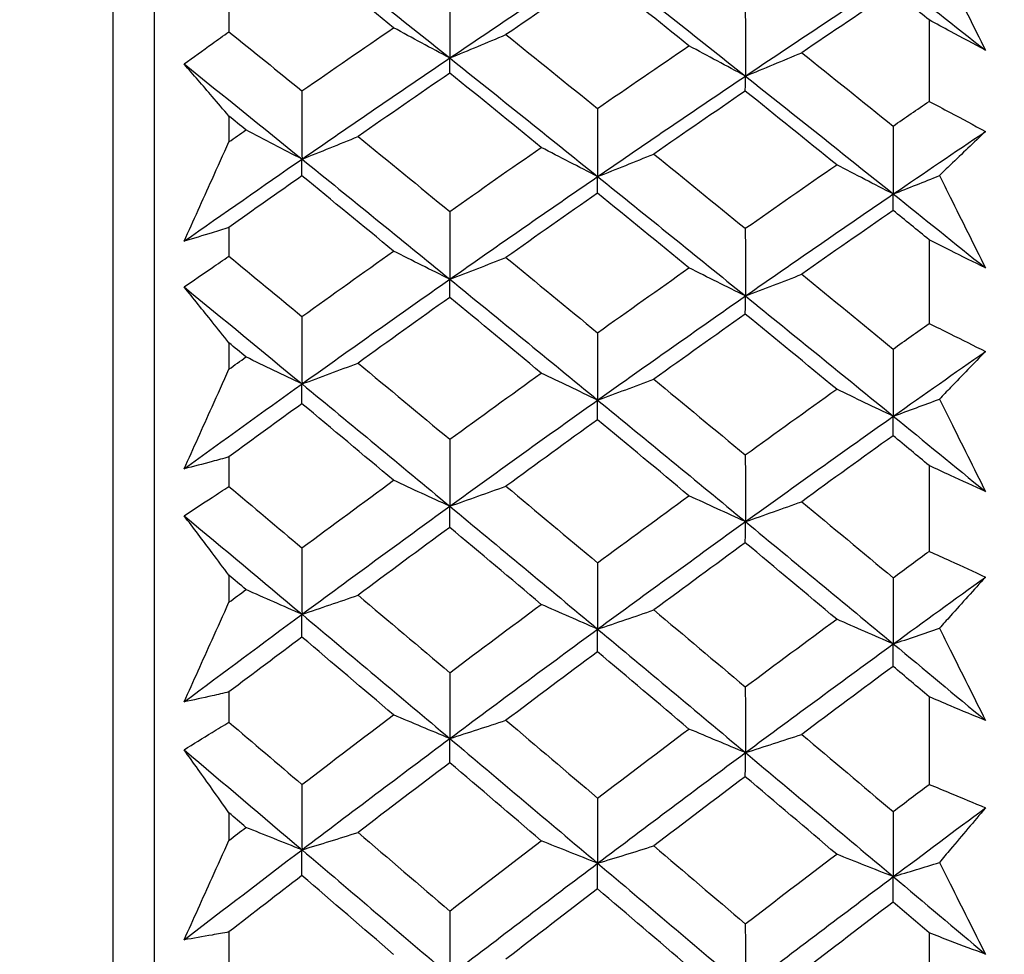
# Model space of a CAD drawing. Units: millimetres. Extents: x 24 to 867, y 24 to 606.
# Drawn here: x 158 to 163, y 158 to 163 of the extents above; entities that cross this region are included whole.
import ezdxf

# ---------------------------------------------------------------- set-up
doc = ezdxf.new("R2010")
doc.units = ezdxf.units.MM
doc.header["$LTSCALE"] = 0.54
doc.layers.add('Dimension (ISO)', color=7, linetype='Continuous', lineweight=25)
doc.layers.add('Visible (ISO)', color=7, linetype='Continuous', lineweight=25)
doc.styles.add('Samuel Heath (ISO)', font='tahoma.ttf')
doc.dimstyles.new('Samuel Heath (ISO)', dxfattribs={"dimscale": 3, "dimtxt": 2, "dimasz": 2.5, "dimexe": 1, "dimexo": 1.5, "dimgap": 0.762, "dimtad": 0, "dimtih": 1, "dimtoh": 1, "dimdec": 4, "dimlfac": 0.03937, "dimrnd": 1e-08, "dimzin": 1, "dimdsep": 46, "dimlunit": 5, "dimtxsty": 'Samuel Heath (ISO)', "dimcen": 0.09, "dimdle": 10, "dimclrd": 256, "dimclre": 256, "dimclrt": 256, "dimazin": 0, "dimtfac": 1.5, "dimtmove": 0, "dimatfit": 3, "dimfxl": 1, "dimtolj": 1, "dimtzin": 0, "dimlwd": 15, "dimlwe": 15, "dimarcsym": 0})

# ---------------------------------------------------------------- blocks, each defined once
blk = doc.blocks.new('*D6')
at = {"layer": 'Defpoints', "color": 0, "transparency": 16777216}
for p in [(138.6068, 147.6368), (398.7173, 147.6368), (337.6775, 141.9297)]:
    blk.add_point(p, dxfattribs=at)
at = {"layer": 'Dimension (ISO)', "lineweight": 15, "transparency": 16777216}
for p, q in [((398.7173, 155.1368), (398.7173, 162.6368)), ((143.1068, 147.6368), (401.7173, 147.6368)), ((398.7173, 147.6368), (398.7173, 141.9297)), ((342.1775, 141.9297), (401.7173, 141.9297)), ((398.7173, 134.4297), (398.7173, 120.2115)), ((398.7173, 120.2115), (391.2173, 120.2115))]:
    blk.add_line(p, q, dxfattribs=at)
at = {"layer": 'Dimension (ISO)', "transparency": 16777216}
for points in [[(397.4673, 155.1368), (399.9673, 155.1368), (398.7173, 147.6368)], [(397.4673, 134.4297), (399.9673, 134.4297), (398.7173, 141.9297)]]:
    blk.add_solid(points, dxfattribs=at)
at = {"layer": 'Dimension (ISO)', "color": 176, "lineweight": 18, "true_color": 0x000080, "transparency": 16777216, "insert": (385.8275, 130.7266), "char_height": 6, "attachment_point": 2, "style": 'Samuel Heath (ISO)'}
blk.add_mtext('\\A1;{\\H1.5x;\\S1/4;}', dxfattribs=at)

msp = doc.modelspace()

# ---------------------------------------------------------------- linework, layer by layer
at = {"layer": 'Visible (ISO)'}
for p, q in [((158.60676, 175.48423), (158.60676, 119.78941)), ((158.40676, 172.88682), (158.40676, 122.38682)), ((158.96817, 162.8492), (158.96817, 162.71374)), ((162.35241, 162.77089), (162.35241, 162.37709)), ((158.96817, 162.30587), (158.96817, 162.18148)), ((158.96817, 161.7681), (158.96817, 161.6289)), ((162.35241, 161.70819), (162.35241, 161.30354)), ((158.96817, 161.21009), (158.96817, 161.08245)), ((158.96817, 160.65854), (158.96817, 160.51589)), ((162.35241, 160.61714), (162.35241, 160.20246)), ((158.96817, 160.08698), (158.96817, 159.95634)), ((158.96817, 159.52276), (158.96817, 159.37694)), ((162.35241, 159.49995), (162.35241, 159.07608)), ((158.96817, 158.9388), (158.96817, 158.80542)), ((158.96817, 158.36304), (158.96817, 158.21435)), ((162.35241, 158.35888), (162.35241, 157.92666))]:
    msp.add_line(p, q, dxfattribs=at)
for points in [[(159.32123, 163.15535), (159.55938, 162.9666), (159.79754, 162.77704), (160.03569, 162.58675)], [(159.76398, 162.73285), (159.61628, 162.85204), (159.46863, 162.97089), (159.32103, 163.08939)], [(160.03569, 162.58675), (160.27385, 162.74791), (160.512, 162.9073), (160.75016, 163.06489)], [(160.75016, 163.06489), (160.98832, 162.87715), (161.22647, 162.68862), (161.46463, 162.49935)], [(160.74956, 162.99945), (160.60197, 162.90016), (160.45443, 162.80022), (160.30695, 162.69964)], [(161.19162, 162.64552), (161.04421, 162.76384), (160.89686, 162.88181), (160.74956, 162.99945)], [(161.46463, 162.49935), (161.70279, 162.65948), (161.94094, 162.81785), (162.1791, 162.97443)], [(162.1791, 162.97443), (162.32759, 162.85801), (162.47607, 162.74128), (162.62456, 162.62427)], [(160.0353, 162.91781), (160.03543, 162.80746), (160.03556, 162.6971), (160.03569, 162.58675)], [(162.17809, 162.9095), (162.03078, 162.81104), (161.88355, 162.71193), (161.73638, 162.6122)], [(162.35241, 162.77089), (162.29429, 162.81715), (162.23619, 162.86335), (162.17809, 162.9095)], [(161.46383, 162.82992), (161.46409, 162.71974), (161.46436, 162.60954), (161.46463, 162.49935)], [(158.96817, 162.71374), (159.08576, 162.61856), (159.20338, 162.52317), (159.32103, 162.42757)], [(159.32103, 162.42757), (159.46863, 162.52998), (159.61628, 162.63174), (159.76398, 162.73285)], [(160.03569, 162.58675), (159.94457, 162.63516), (159.854, 162.68386), (159.76398, 162.73285)], [(160.03569, 162.58675), (160.1266, 162.62405), (160.21702, 162.66167), (160.30695, 162.69964)], [(160.30695, 162.69964), (160.45443, 162.58101), (160.60197, 162.46206), (160.74956, 162.34278)], [(160.74956, 162.34278), (160.89685, 162.44433), (161.04421, 162.54524), (161.19162, 162.64552)], [(161.46463, 162.49935), (161.37307, 162.54778), (161.28206, 162.5965), (161.19162, 162.64552)], [(161.46463, 162.49935), (161.5557, 162.53663), (161.64629, 162.57424), (161.73638, 162.6122)], [(161.73638, 162.6122), (161.88356, 162.49446), (162.03079, 162.37638), (162.17809, 162.25799)], [(159.32123, 162.09801), (159.55938, 162.26267), (159.79754, 162.4256), (160.03569, 162.58675)], [(160.0353, 162.5136), (160.03543, 162.53798), (160.03556, 162.56237), (160.03569, 162.58675)], [(160.03569, 162.58675), (160.27385, 162.39646), (160.51201, 162.20543), (160.75016, 162.01371)], [(158.75167, 162.55766), (158.94152, 162.4049), (159.13138, 162.25168), (159.32123, 162.09801)], [(160.0353, 162.5136), (159.88756, 162.41201), (159.73987, 162.30978), (159.59224, 162.2069)], [(160.4778, 162.15466), (160.33024, 162.27463), (160.18274, 162.39428), (160.0353, 162.5136)], [(160.75016, 162.01371), (160.98832, 162.17733), (161.22647, 162.33922), (161.46463, 162.49935)], [(161.46383, 162.42673), (161.46409, 162.45093), (161.46436, 162.47514), (161.46463, 162.49935)], [(161.46463, 162.49935), (161.70279, 162.31009), (161.94094, 162.12009), (162.1791, 161.92942)], [(159.32103, 162.42757), (159.3211, 162.31772), (159.32116, 162.20786), (159.32123, 162.09801)], [(161.46383, 162.42673), (161.31638, 162.32597), (161.16899, 162.22458), (161.02166, 162.12257)], [(161.90543, 162.07043), (161.75817, 162.18951), (161.61097, 162.30828), (161.46383, 162.42673)], [(162.17809, 162.25799), (162.23619, 162.29778), (162.29429, 162.33749), (162.35241, 162.37709)], [(160.74956, 162.34278), (160.74976, 162.23309), (160.74996, 162.1234), (160.75016, 162.01371)], [(159.05016, 162.23889), (159.02283, 162.26123), (158.9955, 162.28355), (158.96817, 162.30587)], [(158.96817, 162.18148), (158.9955, 162.20063), (159.02283, 162.21977), (159.05016, 162.23889)], [(159.32123, 162.09801), (159.23032, 162.14468), (159.13997, 162.19164), (159.05016, 162.23889)], [(162.17809, 162.25799), (162.17842, 162.14847), (162.17876, 162.03894), (162.1791, 161.92942)], [(162.1791, 161.92942), (162.32759, 162.03078), (162.47607, 162.13147), (162.62456, 162.23149)], [(159.32123, 162.09801), (159.41205, 162.13398), (159.50239, 162.17028), (159.59224, 162.2069)], [(159.59224, 162.2069), (159.73987, 162.08662), (159.88755, 161.96602), (160.0353, 161.84511)], [(160.0353, 161.84511), (160.18275, 161.94892), (160.33025, 162.0521), (160.4778, 162.15466)], [(160.75016, 162.01371), (160.65882, 162.06041), (160.56803, 162.10739), (160.4778, 162.15466)], [(158.75167, 161.70093), (158.94152, 161.83438), (159.13137, 161.96675), (159.32123, 162.09801)], [(159.32103, 162.01718), (159.3211, 162.04412), (159.32116, 162.07107), (159.32123, 162.09801)], [(159.32123, 162.09801), (159.55938, 161.90525), (159.79754, 161.7118), (160.03569, 161.51771)], [(160.75016, 162.01371), (160.84115, 162.04967), (160.93165, 162.08596), (161.02166, 162.12257)], [(161.02166, 162.12257), (161.16899, 162.00318), (161.31638, 161.88347), (161.46383, 161.76346)], [(161.46383, 161.76346), (161.61096, 161.86639), (161.75816, 161.96872), (161.90543, 162.07043)], [(162.1791, 161.92942), (162.08731, 161.97613), (161.99609, 162.02314), (161.90543, 162.07043)], [(159.32103, 162.01718), (159.20338, 161.93455), (159.08577, 161.85153), (158.96817, 161.7681)], [(159.76398, 161.65336), (159.61628, 161.77493), (159.46863, 161.89621), (159.32103, 162.01718)], [(160.03569, 161.51771), (160.27385, 161.68475), (160.512, 161.8501), (160.75016, 162.01371)], [(160.74956, 161.93341), (160.74976, 161.96018), (160.74996, 161.98695), (160.75016, 162.01371)], [(160.75016, 162.01371), (160.98832, 161.822), (161.22647, 161.62959), (161.46463, 161.43656)], [(162.1791, 161.92942), (162.25374, 161.95885), (162.32805, 161.9885), (162.40202, 162.01837)], [(160.74956, 161.93341), (160.60197, 161.8304), (160.45443, 161.72677), (160.30695, 161.62252)], [(161.19162, 161.57228), (161.04421, 161.69296), (160.89686, 161.81334), (160.74956, 161.93341)], [(161.46463, 161.43656), (161.70279, 161.60254), (161.94094, 161.76684), (162.1791, 161.92942)], [(162.17809, 161.84965), (162.17842, 161.87623), (162.17876, 161.90282), (162.1791, 161.92942)], [(162.1791, 161.92942), (162.32759, 161.81053), (162.47607, 161.69139), (162.62456, 161.57199)], [(160.0353, 161.84511), (160.03543, 161.73598), (160.03556, 161.62684), (160.03569, 161.51771)], [(162.17809, 161.84965), (162.03078, 161.74748), (161.88355, 161.64471), (161.73638, 161.54134)], [(162.35241, 161.70819), (162.29429, 161.75539), (162.23619, 161.80254), (162.17809, 161.84965)], [(161.46383, 161.76346), (161.46409, 161.6545), (161.46436, 161.54552), (161.46463, 161.43656)], [(158.96817, 161.6289), (159.08576, 161.53183), (159.20338, 161.43457), (159.32103, 161.33713)], [(159.32103, 161.33713), (159.46863, 161.44316), (159.61628, 161.54857), (159.76398, 161.65336)], [(160.03569, 161.51771), (159.94457, 161.56265), (159.854, 161.60787), (159.76398, 161.65336)], [(160.03569, 161.51771), (160.1266, 161.55233), (160.21702, 161.58727), (160.30695, 161.62252)], [(160.30695, 161.62252), (160.45443, 161.50152), (160.60197, 161.38023), (160.74956, 161.25866)], [(160.74956, 161.25866), (160.89685, 161.3638), (161.04421, 161.46834), (161.19162, 161.57228)], [(161.46463, 161.43656), (161.37307, 161.48152), (161.28206, 161.52676), (161.19162, 161.57228)], [(159.32123, 161.01155), (159.55938, 161.18194), (159.79754, 161.35067), (160.03569, 161.51771)], [(160.0353, 161.42977), (160.03543, 161.45908), (160.03556, 161.4884), (160.03569, 161.51771)], [(160.03569, 161.51771), (160.27385, 161.32362), (160.51201, 161.12889), (160.75016, 160.93359)], [(161.46463, 161.43656), (161.5557, 161.47117), (161.64629, 161.5061), (161.73638, 161.54134)], [(161.73638, 161.54134), (161.88356, 161.42124), (162.03079, 161.30085), (162.17809, 161.18018)], [(158.75167, 161.48005), (158.94152, 161.32428), (159.13138, 161.1681), (159.32123, 161.01155)], [(160.0353, 161.42977), (159.88756, 161.32455), (159.73987, 161.21871), (159.59224, 161.11226)], [(160.4778, 161.06394), (160.33024, 161.18616), (160.18274, 161.30811), (160.0353, 161.42977)], [(160.75016, 160.93359), (160.98832, 161.10291), (161.22647, 161.27058), (161.46463, 161.43656)], [(161.46383, 161.34916), (161.46409, 161.37829), (161.46436, 161.40742), (161.46463, 161.43656)], [(161.46463, 161.43656), (161.70279, 161.24353), (161.94094, 161.04986), (162.1791, 160.85562)], [(159.32103, 161.33713), (159.3211, 161.22861), (159.32116, 161.12008), (159.32123, 161.01155)], [(161.46383, 161.34916), (161.31638, 161.24479), (161.16899, 161.13982), (161.02166, 161.03427)], [(161.90543, 160.98604), (161.75817, 161.10736), (161.61097, 161.2284), (161.46383, 161.34916)], [(162.17809, 161.18018), (162.23619, 161.22139), (162.29429, 161.26251), (162.35241, 161.30354)], [(160.74956, 161.25866), (160.74976, 161.1503), (160.74996, 161.04194), (160.75016, 160.93359)], [(159.05016, 161.14184), (159.02283, 161.1646), (158.9955, 161.18735), (158.96817, 161.21009)], [(158.96817, 161.08245), (158.9955, 161.10227), (159.02283, 161.12206), (159.05016, 161.14184)], [(159.32123, 161.01155), (159.23032, 161.05472), (159.13997, 161.09815), (159.05016, 161.14184)], [(162.17809, 161.18018), (162.17842, 161.072), (162.17876, 160.96381), (162.1791, 160.85562)], [(162.1791, 160.85562), (162.32759, 160.96053), (162.47607, 161.06479), (162.62456, 161.1684)], [(159.32123, 161.01155), (159.41205, 161.04482), (159.50239, 161.07839), (159.59224, 161.11226)], [(159.59224, 161.11226), (159.73987, 160.98971), (159.88755, 160.86689), (160.0353, 160.7438)], [(160.0353, 160.7438), (160.18275, 160.85111), (160.33025, 160.95782), (160.4778, 161.06394)], [(160.75016, 160.93359), (160.65882, 160.97677), (160.56803, 161.02022), (160.4778, 161.06394)], [(158.75167, 160.60092), (158.94152, 160.73883), (159.13137, 160.87572), (159.32123, 161.01155)], [(159.32103, 160.91601), (159.3211, 160.94786), (159.32116, 160.9797), (159.32123, 161.01155)], [(159.32123, 161.01155), (159.55938, 160.81518), (159.79754, 160.61821), (160.03569, 160.42071)], [(160.75016, 160.93359), (160.84115, 160.96684), (160.93165, 161.0004), (161.02166, 161.03427)], [(161.02166, 161.03427), (161.16899, 160.91263), (161.31638, 160.79072), (161.46383, 160.66854)], [(161.46383, 160.66854), (161.61096, 160.77496), (161.75816, 160.88079), (161.90543, 160.98604)], [(162.1791, 160.85562), (162.08731, 160.89883), (161.99609, 160.9423), (161.90543, 160.98604)], [(159.32103, 160.91601), (159.20338, 160.83057), (159.08577, 160.74474), (158.96817, 160.65854)], [(159.76398, 160.54564), (159.61628, 160.66936), (159.46863, 160.79282), (159.32103, 160.91601)], [(160.03569, 160.42071), (160.27385, 160.5933), (160.512, 160.76427), (160.75016, 160.93359)], [(160.74956, 160.83859), (160.74976, 160.87025), (160.74996, 160.90192), (160.75016, 160.93359)], [(160.75016, 160.93359), (160.98832, 160.73828), (161.22647, 160.54239), (161.46463, 160.34598)], [(162.1791, 160.85562), (162.25374, 160.88284), (162.32805, 160.91027), (162.40202, 160.93789)], [(161.46463, 160.34598), (161.70279, 160.51748), (161.94094, 160.68737), (162.1791, 160.85562)], [(162.17809, 160.76117), (162.17842, 160.79265), (162.17876, 160.82413), (162.1791, 160.85562)], [(162.1791, 160.85562), (162.32759, 160.73452), (162.47607, 160.61319), (162.62456, 160.49165)], [(160.74956, 160.83859), (160.60197, 160.73206), (160.45443, 160.62494), (160.30695, 160.51724)], [(161.19162, 160.47097), (161.04421, 160.59377), (160.89686, 160.71631), (160.74956, 160.83859)], [(162.17809, 160.76117), (162.03078, 160.65551), (161.88355, 160.54928), (161.73638, 160.44247)], [(162.35241, 160.61714), (162.29429, 160.66519), (162.23619, 160.7132), (162.17809, 160.76117)], [(160.0353, 160.7438), (160.03543, 160.63611), (160.03556, 160.52841), (160.03569, 160.42071)], [(161.46383, 160.66854), (161.46409, 160.56103), (161.46436, 160.4535), (161.46463, 160.34598)], [(159.32103, 160.2191), (159.46863, 160.32853), (159.61628, 160.43738), (159.76398, 160.54564)], [(160.03569, 160.42071), (159.94457, 160.4621), (159.854, 160.50375), (159.76398, 160.54564)], [(158.96817, 160.51589), (159.08576, 160.41712), (159.20338, 160.31819), (159.32103, 160.2191)], [(160.03569, 160.42071), (160.1266, 160.4526), (160.21702, 160.48478), (160.30695, 160.51724)], [(160.30695, 160.51724), (160.45443, 160.39411), (160.60197, 160.27073), (160.74956, 160.14711)], [(160.74956, 160.14711), (160.89685, 160.25563), (161.04421, 160.36359), (161.19162, 160.47097)], [(161.46463, 160.34598), (161.37307, 160.38738), (161.28206, 160.42905), (161.19162, 160.47097)], [(161.46463, 160.34598), (161.5557, 160.37785), (161.64629, 160.41002), (161.73638, 160.44247)], [(161.73638, 160.44247), (161.88356, 160.32027), (162.03079, 160.19781), (162.17809, 160.07511)], [(159.32123, 159.89816), (159.55938, 160.07393), (159.79754, 160.24813), (160.03569, 160.42071)], [(160.0353, 160.31816), (160.03543, 160.35234), (160.03556, 160.38653), (160.03569, 160.42071)], [(160.03569, 160.42071), (160.27385, 160.22322), (160.51201, 160.02519), (160.75016, 159.82668)], [(158.75167, 160.37456), (158.94152, 160.21609), (159.13138, 160.05727), (159.32123, 159.89816)], [(160.75016, 159.82668), (160.98832, 160.00136), (161.22647, 160.17447), (161.46463, 160.34598)], [(161.46383, 160.24397), (161.46409, 160.27797), (161.46436, 160.31197), (161.46463, 160.34598)], [(161.46463, 160.34598), (161.70279, 160.14956), (161.94094, 159.95262), (162.1791, 159.75521)], [(160.0353, 160.31816), (159.88756, 160.20951), (159.73987, 160.10029), (159.59224, 159.99048)], [(160.4778, 159.94619), (160.33024, 160.07042), (160.18274, 160.19441), (160.0353, 160.31816)], [(161.46383, 160.24397), (161.31638, 160.13621), (161.16899, 160.02787), (161.02166, 159.91898)], [(161.90543, 159.87477), (161.75817, 159.99808), (161.61097, 160.12115), (161.46383, 160.24397)], [(159.32103, 160.2191), (159.3211, 160.11212), (159.32116, 160.00514), (159.32123, 159.89816)], [(162.17809, 160.07511), (162.23619, 160.11765), (162.29429, 160.1601), (162.35241, 160.20246)], [(160.74956, 160.14711), (160.74976, 160.0403), (160.74996, 159.93349), (160.75016, 159.82668)], [(159.05016, 160.0176), (159.02283, 160.04074), (158.9955, 160.06386), (158.96817, 160.08698)], [(162.17809, 160.07511), (162.17842, 159.96848), (162.17876, 159.86184), (162.1791, 159.75521)], [(162.1791, 159.75521), (162.32759, 159.86344), (162.47607, 159.97106), (162.62456, 160.07806)], [(158.96817, 159.95634), (158.9955, 159.97678), (159.02283, 159.9972), (159.05016, 160.0176)], [(159.32123, 159.89816), (159.23032, 159.93773), (159.13997, 159.97754), (159.05016, 160.0176)], [(159.32123, 159.89816), (159.41205, 159.92866), (159.50239, 159.95943), (159.59224, 159.99048)], [(159.59224, 159.99048), (159.73987, 159.86592), (159.88755, 159.74112), (160.0353, 159.61609)], [(160.0353, 159.61609), (160.18275, 159.72668), (160.33025, 159.83672), (160.4778, 159.94619)], [(160.75016, 159.82668), (160.65882, 159.86627), (160.56803, 159.90611), (160.4778, 159.94619)], [(160.75016, 159.82668), (160.84115, 159.85717), (160.93165, 159.88794), (161.02166, 159.91898)], [(161.02166, 159.91898), (161.16899, 159.79535), (161.31638, 159.67148), (161.46383, 159.54739)], [(158.75167, 159.4748), (158.94152, 159.6169), (159.13137, 159.75803), (159.32123, 159.89816)], [(159.32103, 159.7881), (159.3211, 159.82478), (159.32116, 159.86147), (159.32123, 159.89816)], [(159.32123, 159.89816), (159.55938, 159.69856), (159.79754, 159.49848), (160.03569, 159.29797)], [(161.46383, 159.54739), (161.61096, 159.65706), (161.75816, 159.76619), (161.90543, 159.87477)], [(162.1791, 159.75521), (162.08731, 159.79482), (161.99609, 159.83467), (161.90543, 159.87477)], [(160.03569, 159.29797), (160.27385, 159.47575), (160.512, 159.652), (160.75016, 159.82668)], [(160.74956, 159.71718), (160.74976, 159.75368), (160.74996, 159.79018), (160.75016, 159.82668)], [(160.75016, 159.82668), (160.98832, 159.62818), (161.22647, 159.4292), (161.46463, 159.2298)], [(162.1791, 159.75521), (162.25374, 159.78016), (162.32805, 159.8053), (162.40202, 159.83063)], [(159.32103, 159.7881), (159.20338, 159.70001), (159.08577, 159.61156), (158.96817, 159.52276)], [(159.76398, 159.41193), (159.61628, 159.53754), (159.46863, 159.66293), (159.32103, 159.7881)], [(160.74956, 159.71718), (160.60197, 159.60735), (160.45443, 159.49696), (160.30695, 159.38602)], [(161.19162, 159.34381), (161.04421, 159.46849), (160.89686, 159.59295), (160.74956, 159.71718)], [(161.46463, 159.2298), (161.70279, 159.40647), (161.94094, 159.58162), (162.1791, 159.75521)], [(162.17809, 159.64626), (162.17842, 159.68257), (162.17876, 159.71889), (162.1791, 159.75521)], [(162.1791, 159.75521), (162.32759, 159.63213), (162.47607, 159.50886), (162.62456, 159.38543)], [(160.0353, 159.61609), (160.03543, 159.51005), (160.03556, 159.40401), (160.03569, 159.29797)], [(162.17809, 159.64626), (162.03078, 159.53732), (161.88355, 159.42784), (161.73638, 159.31782)], [(162.35241, 159.49995), (162.29429, 159.54876), (162.23619, 159.59752), (162.17809, 159.64626)], [(161.46383, 159.54739), (161.46409, 159.44153), (161.46436, 159.33566), (161.46463, 159.2298)], [(158.96817, 159.37694), (159.08576, 159.27667), (159.20338, 159.17627), (159.32103, 159.07574)], [(159.32103, 159.07574), (159.46863, 159.18835), (159.61628, 159.30042), (159.76398, 159.41193)], [(160.03569, 159.29797), (159.94457, 159.33572), (159.854, 159.37371), (159.76398, 159.41193)], [(160.03569, 159.29797), (160.1266, 159.32706), (160.21702, 159.35641), (160.30695, 159.38602)], [(160.30695, 159.38602), (160.45443, 159.26101), (160.60197, 159.13579), (160.74956, 159.01036)], [(160.74956, 159.01036), (160.89685, 159.12205), (161.04421, 159.2332), (161.19162, 159.34381)], [(161.46463, 159.2298), (161.37307, 159.26757), (161.28206, 159.30557), (161.19162, 159.34381)], [(159.32123, 158.76007), (159.55938, 158.94087), (159.79754, 159.12019), (160.03569, 159.29797)], [(160.0353, 159.18102), (160.03543, 159.22), (160.03556, 159.25898), (160.03569, 159.29797)], [(160.03569, 159.29797), (160.27385, 159.09746), (160.51201, 158.89653), (160.75016, 158.69523)], [(161.46463, 159.2298), (161.5557, 159.25887), (161.64629, 159.28821), (161.73638, 159.31782)], [(161.73638, 159.31782), (161.88356, 159.19375), (162.03079, 159.06947), (162.17809, 158.94498)], [(158.75167, 159.24342), (158.94152, 159.08256), (159.13138, 158.92143), (159.32123, 158.76007)], [(160.75016, 158.69523), (160.98832, 158.87492), (161.22647, 159.05312), (161.46463, 159.2298)], [(161.46383, 159.1134), (161.46409, 159.15219), (161.46436, 159.19099), (161.46463, 159.2298)], [(161.46463, 159.2298), (161.70279, 159.0304), (161.94094, 158.83057), (162.1791, 158.63039)], [(160.0353, 159.18102), (159.88756, 159.06916), (159.73987, 158.95676), (159.59224, 158.84383)], [(160.4778, 158.80364), (160.33024, 158.92963), (160.18274, 159.05543), (160.0353, 159.18102)], [(161.46383, 159.1134), (161.31638, 159.00245), (161.16899, 158.89097), (161.02166, 158.77896)], [(161.90543, 158.73885), (161.75817, 158.8639), (161.61097, 158.98875), (161.46383, 159.1134)], [(159.32103, 159.07574), (159.3211, 158.97052), (159.32116, 158.86529), (159.32123, 158.76007)], [(162.17809, 158.94498), (162.23619, 158.98876), (162.29429, 159.03246), (162.35241, 159.07608)], [(160.74956, 159.01036), (160.74976, 158.90532), (160.74996, 158.80027), (160.75016, 158.69523)], [(162.1791, 158.63039), (162.32759, 158.74173), (162.47607, 158.85249), (162.62456, 158.96266)], [(159.05016, 158.86843), (159.02283, 158.89189), (158.9955, 158.91535), (158.96817, 158.9388)], [(162.17809, 158.94498), (162.17842, 158.84012), (162.17876, 158.73525), (162.1791, 158.63039)], [(158.96817, 158.80542), (158.9955, 158.82644), (159.02283, 158.84744), (159.05016, 158.86843)], [(159.32123, 158.76007), (159.23032, 158.79597), (159.13997, 158.83209), (159.05016, 158.86843)], [(159.32123, 158.76007), (159.41205, 158.78774), (159.50239, 158.81566), (159.59224, 158.84383)], [(159.59224, 158.84383), (159.73987, 158.71749), (159.88755, 158.59097), (160.0353, 158.46426)], [(158.75167, 158.32484), (158.94152, 158.47085), (159.13137, 158.61593), (159.32123, 158.76007)], [(159.32103, 158.63572), (159.3211, 158.67717), (159.32116, 158.71862), (159.32123, 158.76007)], [(159.32123, 158.76007), (159.55938, 158.55765), (159.79754, 158.35485), (160.03569, 158.15174)], [(160.0353, 158.46426), (160.18275, 158.57791), (160.33025, 158.69104), (160.4778, 158.80364)], [(160.75016, 158.69523), (160.65882, 158.73114), (160.56803, 158.76728), (160.4778, 158.80364)], [(160.75016, 158.69523), (160.84115, 158.72289), (160.93165, 158.7508), (161.02166, 158.77896)], [(161.02166, 158.77896), (161.16899, 158.65358), (161.31638, 158.528), (161.46383, 158.40225)], [(161.46383, 158.40225), (161.61096, 158.51496), (161.75816, 158.62717), (161.90543, 158.73885)], [(162.1791, 158.63039), (162.08731, 158.66632), (161.99609, 158.70248), (161.90543, 158.73885)], [(160.03569, 158.15174), (160.27385, 158.33437), (160.512, 158.51554), (160.75016, 158.69523)], [(160.74956, 158.57144), (160.74976, 158.6127), (160.74996, 158.65396), (160.75016, 158.69523)], [(160.75016, 158.69523), (160.98832, 158.49393), (161.22647, 158.29225), (161.46463, 158.09027)], [(162.1791, 158.63039), (162.25374, 158.65303), (162.32805, 158.67583), (162.40202, 158.69881)], [(159.32103, 158.63572), (159.20338, 158.54516), (159.08577, 158.45427), (158.96817, 158.36304)], [(159.76398, 158.2545), (159.61628, 158.38175), (159.46863, 158.50883), (159.32103, 158.63572)], [(161.46463, 158.09027), (161.70279, 158.27177), (161.94094, 158.45182), (162.1791, 158.63039)], [(162.17809, 158.50716), (162.17842, 158.54823), (162.17876, 158.58931), (162.1791, 158.63039)], [(162.1791, 158.63039), (162.32759, 158.50558), (162.47607, 158.38063), (162.62456, 158.25554)], [(160.74956, 158.57144), (160.60197, 158.45853), (160.45443, 158.34509), (160.30695, 158.23114)], [(161.19162, 158.19308), (161.04421, 158.31938), (160.89686, 158.4455), (160.74956, 158.57144)], [(162.17809, 158.50716), (162.03078, 158.39516), (161.88355, 158.28265), (161.73638, 158.16964)], [(162.35241, 158.35888), (162.29429, 158.40833), (162.23619, 158.45776), (162.17809, 158.50716)], [(160.0353, 158.46426), (160.03543, 158.36009), (160.03556, 158.25591), (160.03569, 158.15174)], [(161.46383, 158.40225), (161.46409, 158.29826), (161.46436, 158.19426), (161.46463, 158.09027)]]:
    msp.add_open_spline(points, degree=3, dxfattribs=at)
for points, knots in [([(162.40202, 163.06988), (162.41931, 163.03533), (162.43658, 163.00077), (162.5108, 162.85228), (162.5677, 162.7383), (162.62456, 162.62427)], [0.026456774, 0.026456774, 0.026456774, 0.026456774, 0.038068192, 0.038068192, 0.076339258, 0.076339258, 0.076339258, 0.076339258]), ([(162.62456, 162.62427), (162.56831, 162.65399), (162.51206, 162.68408), (162.42134, 162.73318), (162.38688, 162.75197), (162.35241, 162.77089)], [0, 0, 0, 0, 0.023865416, 0.023865416, 0.03848842, 0.03848842, 0.03848842, 0.03848842]), ([(158.75167, 162.55766), (158.7965, 162.59045), (158.84138, 162.62297), (158.91358, 162.67483), (158.94087, 162.69433), (158.96817, 162.71374)], [0, 0, 0, 0, 0.019282266, 0.019282266, 0.030991858, 0.030991858, 0.030991858, 0.030991858]), ([(158.96817, 162.30587), (158.94112, 162.3376), (158.91409, 162.3692), (158.84188, 162.45334), (158.79675, 162.50567), (158.75167, 162.55766)], [0.013189854, 0.013189854, 0.013189854, 0.013189854, 0.032948657, 0.032948657, 0.06599838, 0.06599838, 0.06599838, 0.06599838]), ([(162.35241, 162.37709), (162.38635, 162.35929), (162.42029, 162.34135), (162.51101, 162.29305), (162.56779, 162.26246), (162.62456, 162.23149)], [0.009595061, 0.009595061, 0.009595061, 0.009595061, 0.023994348, 0.023994348, 0.048083497, 0.048083497, 0.048083497, 0.048083497]), ([(162.62456, 162.23149), (162.56822, 162.1781), (162.51183, 162.12424), (162.43762, 162.05278), (162.41982, 162.0356), (162.40202, 162.01837)], [0, 0, 0, 0, 0.037923296, 0.037923296, 0.04988248, 0.04988248, 0.04988248, 0.04988248]), ([(158.75167, 161.70093), (158.79648, 161.80067), (158.84136, 161.90037), (158.91356, 162.06052), (158.94086, 162.12101), (158.96817, 162.18148)], [0, 0, 0, 0, 0.032857151, 0.032857151, 0.052808522, 0.052808522, 0.052808522, 0.052808522]), ([(162.40202, 162.01837), (162.41931, 161.98375), (162.43658, 161.94912), (162.5108, 161.80035), (162.5677, 161.68618), (162.62456, 161.57199)], [0.026456774, 0.026456774, 0.026456774, 0.026456774, 0.038068192, 0.038068192, 0.076339258, 0.076339258, 0.076339258, 0.076339258]), ([(158.96817, 161.7681), (158.94113, 161.75943), (158.91411, 161.75087), (158.84191, 161.72828), (158.79677, 161.71445), (158.75167, 161.70093)], [0.007754916, 0.007754916, 0.007754916, 0.007754916, 0.019350995, 0.019350995, 0.03874678, 0.03874678, 0.03874678, 0.03874678]), ([(162.62456, 161.57199), (162.56831, 161.59955), (162.51206, 161.62747), (162.42134, 161.6731), (162.38688, 161.69058), (162.35241, 161.70819)], [0, 0, 0, 0, 0.023865416, 0.023865416, 0.03848842, 0.03848842, 0.03848842, 0.03848842]), ([(158.75167, 161.48005), (158.7965, 161.51135), (158.84138, 161.54239), (158.91358, 161.59184), (158.94087, 161.61042), (158.96817, 161.6289)], [0, 0, 0, 0, 0.019282266, 0.019282266, 0.030991858, 0.030991858, 0.030991858, 0.030991858]), ([(158.96817, 161.21009), (158.94112, 161.24407), (158.91409, 161.27794), (158.84188, 161.36813), (158.79675, 161.42425), (158.75167, 161.48005)], [0.013189854, 0.013189854, 0.013189854, 0.013189854, 0.032948657, 0.032948657, 0.06599838, 0.06599838, 0.06599838, 0.06599838]), ([(162.35241, 161.30354), (162.38635, 161.28705), (162.42029, 161.27042), (162.51101, 161.22562), (162.56779, 161.1972), (162.62456, 161.1684)], [0.009595061, 0.009595061, 0.009595061, 0.009595061, 0.023994348, 0.023994348, 0.048083497, 0.048083497, 0.048083497, 0.048083497]), ([(162.62456, 161.1684), (162.56822, 161.11059), (162.51183, 161.05232), (162.43762, 160.97507), (162.41982, 160.9565), (162.40202, 160.93789)], [0, 0, 0, 0, 0.037923296, 0.037923296, 0.04988248, 0.04988248, 0.04988248, 0.04988248]), ([(158.75167, 160.60092), (158.79648, 160.70084), (158.84136, 160.80073), (158.91356, 160.96122), (158.94086, 161.02184), (158.96817, 161.08245)], [0, 0, 0, 0, 0.032857151, 0.032857151, 0.052808522, 0.052808522, 0.052808522, 0.052808522]), ([(162.40202, 160.93789), (162.41931, 160.90327), (162.43658, 160.86865), (162.5108, 160.7199), (162.5677, 160.60578), (162.62456, 160.49165)], [0.026456774, 0.026456774, 0.026456774, 0.026456774, 0.038068192, 0.038068192, 0.076339258, 0.076339258, 0.076339258, 0.076339258]), ([(158.96817, 160.65854), (158.94113, 160.65106), (158.91411, 160.64368), (158.84191, 160.62427), (158.79677, 160.61244), (158.75167, 160.60092)], [0.007754916, 0.007754916, 0.007754916, 0.007754916, 0.019350995, 0.019350995, 0.03874678, 0.03874678, 0.03874678, 0.03874678]), ([(162.62456, 160.49165), (162.56831, 160.51698), (162.51206, 160.54269), (162.42134, 160.58475), (162.38688, 160.60088), (162.35241, 160.61714)], [0, 0, 0, 0, 0.023865416, 0.023865416, 0.03848842, 0.03848842, 0.03848842, 0.03848842]), ([(158.75167, 160.37456), (158.7965, 160.40432), (158.84138, 160.4338), (158.91358, 160.48073), (158.94087, 160.49836), (158.96817, 160.51589)], [0, 0, 0, 0, 0.019282266, 0.019282266, 0.030991858, 0.030991858, 0.030991858, 0.030991858]), ([(158.96817, 160.08698), (158.94112, 160.12315), (158.91409, 160.1592), (158.84188, 160.25527), (158.79675, 160.31507), (158.75167, 160.37456)], [0.013189854, 0.013189854, 0.013189854, 0.013189854, 0.032948657, 0.032948657, 0.06599838, 0.06599838, 0.06599838, 0.06599838]), ([(162.35241, 160.20246), (162.38635, 160.18732), (162.42029, 160.17203), (162.51101, 160.13081), (162.56779, 160.10463), (162.62456, 160.07806)], [0.009595061, 0.009595061, 0.009595061, 0.009595061, 0.023994348, 0.023994348, 0.048083497, 0.048083497, 0.048083497, 0.048083497]), ([(162.62456, 160.07806), (162.56822, 160.01594), (162.51183, 159.95338), (162.43762, 159.8705), (162.41982, 159.85059), (162.40202, 159.83063)], [0, 0, 0, 0, 0.037923296, 0.037923296, 0.04988248, 0.04988248, 0.04988248, 0.04988248]), ([(158.75167, 159.4748), (158.79648, 159.57469), (158.84136, 159.67457), (158.91356, 159.83508), (158.94086, 159.89571), (158.96817, 159.95634)], [0, 0, 0, 0, 0.032857151, 0.032857151, 0.052808522, 0.052808522, 0.052808522, 0.052808522]), ([(162.40202, 159.83063), (162.41931, 159.79608), (162.43658, 159.76153), (162.5108, 159.61311), (162.5677, 159.49926), (162.62456, 159.38543)], [0.026456774, 0.026456774, 0.026456774, 0.026456774, 0.038068192, 0.038068192, 0.076339258, 0.076339258, 0.076339258, 0.076339258]), ([(158.96817, 159.52276), (158.94113, 159.51647), (158.91411, 159.5103), (158.84191, 159.49411), (158.79677, 159.48429), (158.75167, 159.4748)], [0.007754916, 0.007754916, 0.007754916, 0.007754916, 0.019350995, 0.019350995, 0.03874678, 0.03874678, 0.03874678, 0.03874678]), ([(162.62456, 159.38543), (162.56831, 159.40848), (162.51206, 159.43191), (162.42134, 159.47033), (162.38688, 159.48507), (162.35241, 159.49995)], [0, 0, 0, 0, 0.023865416, 0.023865416, 0.03848842, 0.03848842, 0.03848842, 0.03848842]), ([(158.75167, 159.24342), (158.7965, 159.27157), (158.84138, 159.29944), (158.91358, 159.34376), (158.94087, 159.36041), (158.96817, 159.37694)], [0, 0, 0, 0, 0.019282266, 0.019282266, 0.030991858, 0.030991858, 0.030991858, 0.030991858]), ([(158.96817, 158.9388), (158.94112, 158.97708), (158.91409, 159.01525), (158.84188, 159.11699), (158.79675, 159.18036), (158.75167, 159.24342)], [0.013189854, 0.013189854, 0.013189854, 0.013189854, 0.032948657, 0.032948657, 0.06599838, 0.06599838, 0.06599838, 0.06599838]), ([(162.35241, 159.07608), (162.38635, 159.06231), (162.42029, 159.0484), (162.51101, 159.01085), (162.56779, 158.98695), (162.62456, 158.96266)], [0.009595061, 0.009595061, 0.009595061, 0.009595061, 0.023994348, 0.023994348, 0.048083497, 0.048083497, 0.048083497, 0.048083497]), ([(162.62456, 158.96266), (162.56822, 158.89636), (162.51183, 158.82963), (162.43762, 158.7413), (162.41982, 158.72007), (162.40202, 158.69881)], [0, 0, 0, 0, 0.037923296, 0.037923296, 0.04988248, 0.04988248, 0.04988248, 0.04988248]), ([(158.75167, 158.32484), (158.79648, 158.4245), (158.84136, 158.52417), (158.91356, 158.68437), (158.94086, 158.7449), (158.96817, 158.80542)], [0, 0, 0, 0, 0.032857151, 0.032857151, 0.052808522, 0.052808522, 0.052808522, 0.052808522]), ([(162.40202, 158.69881), (162.41931, 158.6644), (162.43658, 158.62999), (162.5108, 158.48219), (162.5677, 158.36884), (162.62456, 158.25554)], [0.026456774, 0.026456774, 0.026456774, 0.026456774, 0.038068192, 0.038068192, 0.076339258, 0.076339258, 0.076339258, 0.076339258]), ([(158.96817, 158.36304), (158.94113, 158.35797), (158.91411, 158.35301), (158.84191, 158.34007), (158.79677, 158.33229), (158.75167, 158.32484)], [0.007754916, 0.007754916, 0.007754916, 0.007754916, 0.019350995, 0.019350995, 0.03874678, 0.03874678, 0.03874678, 0.03874678]), ([(162.62456, 158.25554), (162.56831, 158.27626), (162.51206, 158.29738), (162.42134, 158.33208), (162.38688, 158.3454), (162.35241, 158.35888)], [0, 0, 0, 0, 0.023865416, 0.023865416, 0.03848842, 0.03848842, 0.03848842, 0.03848842])]:
    msp.add_open_spline(points, degree=3, knots=knots, dxfattribs=at)

# ---------------------------------------------------------------- dimensions: what is measured, and where the dimension line sits
at = {"layer": 'Dimension (ISO)', "lineweight": 18}
dim = msp.add_linear_dim(base=(398.71727, 147.63682), p1=(337.67751, 141.92967), p2=(138.60676, 147.63682), angle=90, dimstyle='Samuel Heath (ISO)', override={"dimgap": 0.762, "dimdec": 4, "dimlfac": 0.03937, "dimtol": 0, "dimlim": 0, "dimtp": 0, "dimtm": 0, "dimtdec": 2, "dimtofl": 1, "dimatfit": 1}, dxfattribs=at)
dim.commit()
dim.dimension.update_dxf_attribs({"geometry": '*D6', "text_midpoint": (385.82751, 120.21145), "dimtype": 160})

doc.saveas('drawing.dxf')
